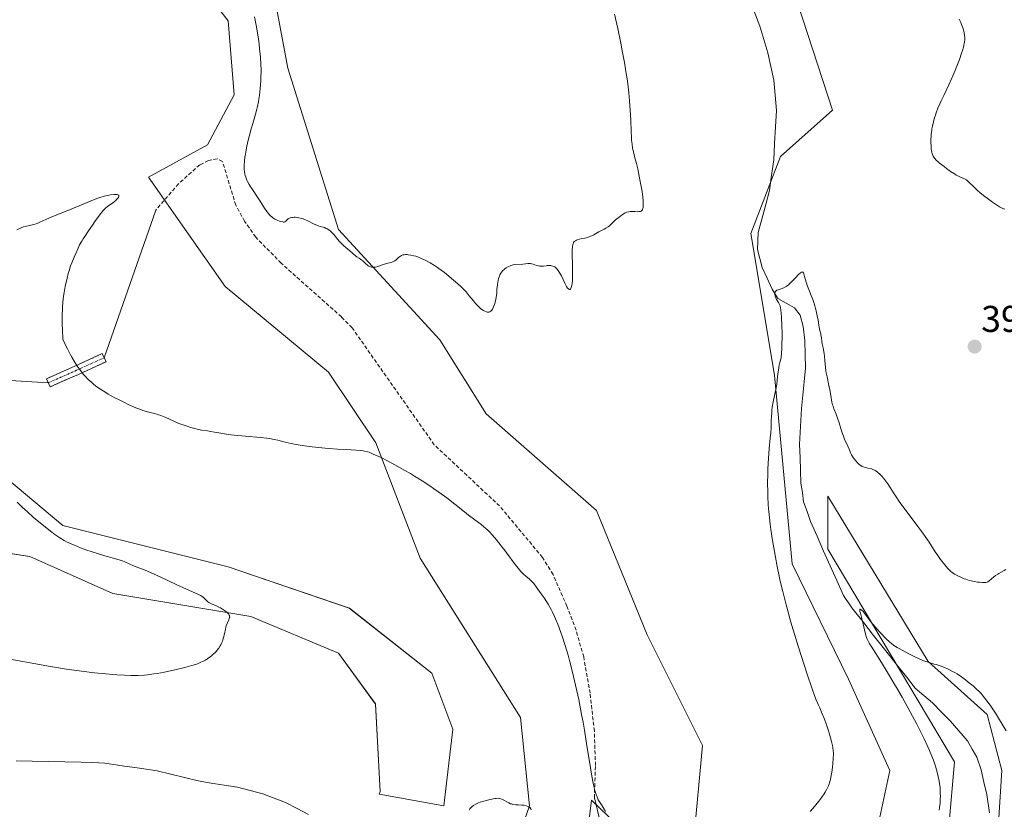
# Model space of a CAD drawing. Units: metres. Extents: x 625705 to 629192, y 4662470 to 4664845.
# Drawn here: x 626115 to 626380, y 4663115 to 4663327 of the extents above; entities that cross this region are included whole.
import ezdxf
from ezdxf.enums import TextEntityAlignment as Align

# ---------------------------------------------------------------- set-up
doc = ezdxf.new("R2010")
doc.units = ezdxf.units.M
doc.header["$MEASUREMENT"] = 0
doc.linetypes.add('TRAZO_Y_PUNTO', pattern=[1, 0.5, -0.25, 0, -0.25])
doc.linetypes.add('TRAZOSX2', pattern=[1.5, 1, -0.5])
for name, color, linetype, lineweight in [('Camino', 19, 'TRAZOSX2', 0), ('Camino Cxs', 19, 'Continuous', 0), ('Camino eje', 19, 'TRAZO_Y_PUNTO', 0), ('Carátula', 7, 'Continuous', 5), ('Corriente natural lineal', 142, 'Continuous', 13), ('Cultivos herbáceos CxS', 92, 'Continuous', 0), ('Curva de nivel normal', 36, 'Continuous', 0), ('Layer 0', 7, 'Continuous', 0), ('Punto de cota en terreno', 7, 'Continuous', 0), ('Rótulo de punto de cota en terreno', 19, 'Continuous', 0), ('Senda', 19, 'TRAZOSX2', 0), ('Suelo desnudo CxS', 43, 'Continuous', 0)]:
    doc.layers.add(name, color=color, linetype=linetype, lineweight=lineweight)
doc.styles.add('Arial', font='txt', dxfattribs={"height": 0.2})

# ---------------------------------------------------------------- blocks, each defined once
blk = doc.blocks.new('*U152')
at = {"layer": 'Suelo desnudo CxS', "color": 43, "linetype": 'Continuous', "lineweight": 0}
for points in [[(626377.5668, 4663100.0145, 383.1869), (626379.1543, 4663125.4146, 383.8817), (626375.1855, 4663140.4959, 384.7456), (626359.3105, 4663154.7834, 384.8926), (626332.323, 4663199.2335, 387.235), (626332.323, 4663184.946, 386.1999), (626366.4543, 4663127.7958, 383.5607), (626364.8668, 4663110.3333, 383.2262)], [(626240.2478, 4663081.7583, 384.4075), (626252.1541, 4663115.8896, 385.5125), (626249.7728, 4663139.7021, 385.5348), (626222.7852, 4663182.5647, 386.429), (626210.879, 4663213.521, 390.3641), (626198.1789, 4663232.5711, 391.1795), (626170.3976, 4663255.5899, 392.3401), (626149.7601, 4663284.9587, 391.3309), (626165.6351, 4663293.6899, 393.1365), (626172.7789, 4663307.1837, 393.5985), (626171.1914, 4663327.0275, 393.1816), (626148.9663, 4663355.6026, 392.789)], [(626179.7831, 4663353.9975, 397.0475), (626187.2145, 4663314.3395, 396.0735), (626200.8391, 4663270.9643, 395.1106), (626228.0903, 4663241.2215, 394.4972), (626240.4763, 4663221.3927, 394.042), (626270.2045, 4663195.3677, 393.4036), (626283.8297, 4663161.9065, 392.7024), (626298.6939, 4663132.1633, 392.0912), (626296.2169, 4663106.1377, 391.1138)], [(626289.4604, 4663097.6333, 389.6649), (626268.8228, 4663117.4771, 390.078), (626266.4416, 4663097.6333, 389.3474)], [(626345.8167, 4663110.3333, 388.1246), (626348.9917, 4663125.4146, 388.2759), (626337.8792, 4663150.0209, 388.611), (626322.7979, 4663180.9772, 389.1864), (626318.0354, 4663231.7773, 389.4536), (626311.6854, 4663269.8774, 391.5067), (626319.6229, 4663290.5149, 392.3106), (626333.6221, 4663303.0175, 392.8588), (626292.1062, 4663430.3651, 396.1614)]]:
    blk.add_polyline3d(points, dxfattribs=at)
blk = doc.blocks.new('*U159')
at = {"layer": 'Cultivos herbáceos CxS', "color": 92, "linetype": 'Continuous', "lineweight": 0}
for points in [[(626292.1062, 4663430.3651, 396.1614), (626333.6221, 4663303.0175, 392.8588), (626319.6229, 4663290.5149, 392.3106), (626311.6854, 4663269.8774, 391.5067), (626318.0354, 4663231.7773, 389.4536), (626322.7979, 4663180.9772, 389.1864), (626337.8792, 4663150.0209, 388.611), (626348.9917, 4663125.4146, 388.2759), (626345.8167, 4663110.3333, 388.1246)], [(626266.4416, 4663097.6333, 389.3474), (626268.8228, 4663117.4771, 390.078), (626289.4604, 4663097.6333, 389.6649)], [(626296.2169, 4663106.1377, 391.1138), (626298.6939, 4663132.1633, 392.0912), (626283.8297, 4663161.9065, 392.7024), (626270.2045, 4663195.3677, 393.4036), (626240.4763, 4663221.3927, 394.042), (626228.0903, 4663241.2215, 394.4972), (626200.8391, 4663270.9643, 395.1106), (626187.2145, 4663314.3395, 396.0735), (626179.7831, 4663353.9975, 397.0475)], [(626148.9663, 4663355.6026, 392.789), (626171.1914, 4663327.0275, 393.1816), (626172.7789, 4663307.1837, 393.5985), (626165.6351, 4663293.6899, 393.1365), (626149.7601, 4663284.9587, 391.3309), (626170.3976, 4663255.5899, 392.3401), (626198.1789, 4663232.5711, 391.1795), (626210.879, 4663213.521, 390.3641), (626222.7852, 4663182.5647, 386.429), (626249.7728, 4663139.7021, 385.5348), (626252.1541, 4663115.8896, 385.5125), (626240.2478, 4663081.7583, 384.4075)], [(626364.8668, 4663110.3333, 383.2262), (626366.4543, 4663127.7958, 383.5607), (626332.323, 4663184.946, 386.1999), (626332.323, 4663199.2335, 387.235), (626359.3105, 4663154.7834, 384.8926), (626375.1855, 4663140.4959, 384.7456), (626379.1543, 4663125.4146, 383.8817), (626377.5668, 4663100.0145, 383.1869)]]:
    blk.add_polyline3d(points, dxfattribs=at)
blk.add_polyline3d([(626229.1353, 4663115.8896, 385.094), (626231.5165, 4663136.5271, 385.8941), (626225.9603, 4663151.6084, 386.3243), (626203.7352, 4663169.0709, 387.1646), (626171.1914, 4663180.1834, 388.2722), (626126.7413, 4663191.296, 389.2026), (626111.66, 4663203.996, 389.2212), (626101.3413, 4663225.4273, 389.3133), (626090.5975, 4663259.8091, 391.5353), (626078.2097, 4663249.8941, 393.7365), (626078.2095, 4663232.5447, 394.1112), (626093.0735, 4663205.2793, 393.4921), (626101.7441, 4663185.4509, 392.5856), (626117.8459, 4663182.9719, 391.6555), (626140.1429, 4663173.0583, 391.2131), (626177.3039, 4663166.8619, 389.5342), (626200.8377, 4663156.9475, 388.722), (626210.7477, 4663143.3159, 388.3599), (626211.9859, 4663119.7693, 385.5152), (626211.7881, 4663119.0436, 385.4909), (626229.1353, 4663115.8896, 385.094)], close=True, dxfattribs=at)
blk = doc.blocks.new('*U164')
at = {"layer": 'Suelo desnudo CxS', "color": 43, "linetype": 'Continuous', "lineweight": 0}
for points in [[(626292.1062, 4663430.3651, 396.1614), (626333.6221, 4663303.0175, 392.8588), (626319.6229, 4663290.5149, 392.3106), (626311.6854, 4663269.8774, 391.5067), (626318.0354, 4663231.7773, 389.4536), (626322.7979, 4663180.9772, 389.1864), (626337.8792, 4663150.0209, 388.611), (626348.9917, 4663125.4146, 388.2759), (626345.8167, 4663110.3333, 388.1246)], [(626266.4416, 4663097.6333, 389.3474), (626268.8228, 4663117.4771, 390.078), (626289.4604, 4663097.6333, 389.6649)], [(626296.2169, 4663106.1377, 391.1138), (626298.6939, 4663132.1633, 392.0912), (626283.8297, 4663161.9065, 392.7024), (626270.2045, 4663195.3677, 393.4036), (626240.4763, 4663221.3927, 394.042), (626228.0903, 4663241.2215, 394.4972), (626200.8391, 4663270.9643, 395.1106), (626187.2145, 4663314.3395, 396.0735), (626179.7831, 4663353.9975, 397.0475)], [(626148.9663, 4663355.6026, 392.789), (626171.1914, 4663327.0275, 393.1816), (626172.7789, 4663307.1837, 393.5985), (626165.6351, 4663293.6899, 393.1365), (626149.7601, 4663284.9587, 391.3309), (626170.3976, 4663255.5899, 392.3401), (626198.1789, 4663232.5711, 391.1795), (626210.879, 4663213.521, 390.3641), (626222.7852, 4663182.5647, 386.429), (626249.7728, 4663139.7021, 385.5348), (626252.1541, 4663115.8896, 385.5125), (626240.2478, 4663081.7583, 384.4075)], [(626364.8668, 4663110.3333, 383.2262), (626366.4543, 4663127.7958, 383.5607), (626332.323, 4663184.946, 386.1999), (626332.323, 4663199.2335, 387.235), (626359.3105, 4663154.7834, 384.8926), (626375.1855, 4663140.4959, 384.7456), (626379.1543, 4663125.4146, 383.8817), (626377.5668, 4663100.0145, 383.1869)]]:
    blk.add_polyline3d(points, dxfattribs=at)
blk = doc.blocks.new('*U178')
at = {"layer": 'Cultivos herbáceos CxS', "color": 92, "linetype": 'Continuous', "lineweight": 0}
for points in [[(626292.1062, 4663430.3651, 396.1614), (626333.6221, 4663303.0175, 392.8588), (626319.6229, 4663290.5149, 392.3106), (626311.6854, 4663269.8774, 391.5067), (626318.0354, 4663231.7773, 389.4536), (626322.7979, 4663180.9772, 389.1864), (626337.8792, 4663150.0209, 388.611), (626348.9917, 4663125.4146, 388.2759), (626345.8167, 4663110.3333, 388.1246)], [(626266.4416, 4663097.6333, 389.3474), (626268.8228, 4663117.4771, 390.078), (626289.4604, 4663097.6333, 389.6649)], [(626296.2169, 4663106.1377, 391.1138), (626298.6939, 4663132.1633, 392.0912), (626283.8297, 4663161.9065, 392.7024), (626270.2045, 4663195.3677, 393.4036), (626240.4763, 4663221.3927, 394.042), (626228.0903, 4663241.2215, 394.4972), (626200.8391, 4663270.9643, 395.1106), (626187.2145, 4663314.3395, 396.0735), (626179.7831, 4663353.9975, 397.0475)], [(626148.9663, 4663355.6026, 392.789), (626171.1914, 4663327.0275, 393.1816), (626172.7789, 4663307.1837, 393.5985), (626165.6351, 4663293.6899, 393.1365), (626149.7601, 4663284.9587, 391.3309), (626170.3976, 4663255.5899, 392.3401), (626198.1789, 4663232.5711, 391.1795), (626210.879, 4663213.521, 390.3641), (626222.7852, 4663182.5647, 386.429), (626249.7728, 4663139.7021, 385.5348), (626252.1541, 4663115.8896, 385.5125), (626240.2478, 4663081.7583, 384.4075)], [(626364.8668, 4663110.3333, 383.2262), (626366.4543, 4663127.7958, 383.5607), (626332.323, 4663184.946, 386.1999), (626332.323, 4663199.2335, 387.235), (626359.3105, 4663154.7834, 384.8926), (626375.1855, 4663140.4959, 384.7456), (626379.1543, 4663125.4146, 383.8817), (626377.5668, 4663100.0145, 383.1869)]]:
    blk.add_polyline3d(points, dxfattribs=at)
blk = doc.blocks.new('*U200')
at = {"layer": 'Curva de nivel normal', "color": 36, "linetype": 'Continuous', "lineweight": 0}
for points in [[(626235.91, 4663114.73, 385), (626236.15, 4663115.13, 385), (626236.3, 4663115.32, 385), (626236.63, 4663115.66, 385), (626236.82, 4663115.82, 385), (626237.15, 4663116.06, 385), (626237.75, 4663116.4, 385), (626238.47, 4663116.72, 385), (626238.87, 4663116.88, 385), (626239.31, 4663117.03, 385), (626240.24, 4663117.32, 385), (626241.2, 4663117.57, 385), (626242.4, 4663117.82, 385), (626242.91, 4663117.9, 385), (626243.24, 4663117.94, 385), (626243.78, 4663117.96, 385), (626244.21, 4663117.92, 385), (626244.45, 4663117.85, 385), (626244.9, 4663117.66, 385), (626246.57, 4663116.72, 385), (626247.05, 4663116.51, 385), (626247.3, 4663116.43, 385), (626247.72, 4663116.33, 385), (626248.5, 4663116.23, 385), (626249.16, 4663116.19, 385), (626250.13, 4663116.12, 385), (626250.61, 4663116.07, 385), (626251.28, 4663115.95, 385), (626251.58, 4663115.87, 385), (626251.83, 4663115.77, 385), (626251.98, 4663115.69, 385), (626252.24, 4663115.5, 385), (626252.35, 4663115.39, 385), (626252.52, 4663115.14, 385), (626252.64, 4663114.85, 385)], [(626362.3, 4663114.74, 385), (626362.4, 4663115.49, 385), (626362.52, 4663116.64, 385), (626362.59, 4663117.81, 385), (626362.61, 4663118.4, 385), (626362.6, 4663119.43, 385), (626362.58, 4663119.95, 385), (626362.52, 4663120.74, 385), (626362.37, 4663121.94, 385), (626362.27, 4663122.55, 385), (626362.02, 4663123.82, 385), (626361.73, 4663125.01, 385), (626361.56, 4663125.63, 385), (626361.27, 4663126.6, 385), (626360.73, 4663128.17, 385), (626360.06, 4663129.9, 385), (626359.66, 4663130.84, 385), (626359.23, 4663131.83, 385), (626358.25, 4663133.95, 385), (626357.12, 4663136.24, 385), (626356.3, 4663137.85, 385), (626354.51, 4663141.22, 385), (626352.31, 4663145.17, 385), (626350.83, 4663147.76, 385), (626349.86, 4663149.41, 385), (626348.06, 4663152.42, 385), (626346.34, 4663155.16, 385), (626344.61, 4663157.86, 385), (626343.98, 4663158.88, 385), (626343.48, 4663159.71, 385), (626343.28, 4663160.08, 385), (626342.96, 4663160.76, 385), (626342.79, 4663161.2, 385), (626342.51, 4663162.08, 385), (626342.23, 4663163.22, 385), (626341.84, 4663164.92, 385), (626341.63, 4663165.8, 385), (626341.39, 4663166.68, 385), (626341.1, 4663167.73, 385), (626341, 4663168.15, 385), (626340.95, 4663168.49, 385), (626340.94, 4663168.62, 385), (626340.96, 4663168.75, 385), (626341.09, 4663168.8, 385), (626341.26, 4663168.72, 385), (626341.59, 4663168.43, 385), (626341.85, 4663168.15, 385), (626342.4, 4663167.48, 385), (626343, 4663166.67, 385), (626343.93, 4663165.43, 385), (626344.52, 4663164.69, 385), (626345.63, 4663163.41, 385), (626346.45, 4663162.52, 385), (626348.04, 4663160.88, 385), (626348.94, 4663160.01, 385), (626349.38, 4663159.64, 385), (626350.11, 4663159.09, 385), (626350.99, 4663158.52, 385), (626351.51, 4663158.21, 385), (626352.3, 4663157.76, 385), (626354.12, 4663156.79, 385), (626355.55, 4663156.08, 385), (626356.9, 4663155.45, 385), (626357.51, 4663155.18, 385), (626358.07, 4663154.96, 385), (626359.03, 4663154.62, 385), (626359.87, 4663154.36, 385), (626360.95, 4663154.07, 385), (626361.52, 4663153.9, 385), (626362.84, 4663153.45, 385), (626363.56, 4663153.18, 385), (626364.71, 4663152.68, 385), (626365.9, 4663152.08, 385), (626366.5, 4663151.75, 385), (626367.1, 4663151.39, 385), (626368.28, 4663150.6, 385), (626369.41, 4663149.78, 385), (626370.12, 4663149.22, 385), (626371.4, 4663148.17, 385), (626372.46, 4663147.23, 385), (626372.92, 4663146.79, 385), (626373.57, 4663146.12, 385), (626373.88, 4663145.77, 385), (626374.5, 4663145.02, 385), (626375.5, 4663143.7, 385), (626376.19, 4663142.73, 385), (626377.58, 4663140.62, 385), (626378.27, 4663139.54, 385), (626379.51, 4663137.46, 385), (626380.27, 4663136.11, 385)]]:
    blk.add_polyline3d(points, dxfattribs=at)
blk = doc.blocks.new('5PATER')
at = {"layer": 'Carátula', "linetype": 'Continuous', "lineweight": 5}
h = blk.add_hatch(color=250, dxfattribs=at)
edge = h.paths.add_edge_path()
edge.add_ellipse((0, 0.01), major_axis=(-1.33, -1.34), ratio=0.999422, start_angle=0, end_angle=360)

msp = doc.modelspace()

# ---------------------------------------------------------------- linework, layer by layer
at = {"layer": 'Camino', "color": 19, "linetype": 'TRAZOSX2', "lineweight": 0}
for points in [[(626122.8, 4663229.68), (626122.32, 4663230.78), (626129.93, 4663234.16), (626137.33, 4663237.54), (626137.83, 4663236.45)], [(626137.83, 4663236.45), (626138.33, 4663235.36), (626130.92, 4663231.97), (626123.29, 4663228.58)], [(626123.29, 4663228.58), (626122.8, 4663229.68)]]:
    msp.add_lwpolyline(points, dxfattribs=at)
at = {"layer": 'Camino Cxs', "color": 19, "linetype": 'Continuous', "lineweight": 0}
msp.add_polyline3d([(626127.1, 4663230.28, 389.38), (626123.29, 4663228.58, 389.01), (626122.32, 4663230.78, 389), (626126.12, 4663232.47, 389.42), (626129.93, 4663234.16, 389.87), (626133.63, 4663235.85, 390.27), (626137.33, 4663237.54, 390.64), (626138.33, 4663235.36, 390.59), (626134.62, 4663233.67, 390.22), (626130.92, 4663231.97, 389.82), (626127.1, 4663230.28, 389.38)], close=True, dxfattribs=at)
at = {"layer": 'Camino eje', "color": 19, "linetype": 'TRAZO_Y_PUNTO', "lineweight": 0}
msp.add_lwpolyline([(626137.83, 4663236.45), (626130.42, 4663233.07), (626122.8, 4663229.68)], dxfattribs=at)
at = {"layer": 'Corriente natural lineal', "color": 142, "linetype": 'Continuous', "lineweight": 13}
for points in [[(626312.48, 4663329.85, 392.74), (626314.04, 4663325.58, 392.64), (626315.12, 4663321.99, 392.52), (626316.2, 4663318.4, 392.36), (626317.01, 4663314.74, 392.28), (626317.82, 4663311.07, 392.23), (626318.17, 4663307.01, 392.18), (626318.52, 4663302.95, 392.13), (626318.28, 4663298.51, 392.07), (626318.05, 4663294.07, 392), (626317.81, 4663289.63, 391.95), (626317.15, 4663284.91, 391.87), (626316.67, 4663281.4, 391.8), (626315.78, 4663278.04, 391.77), (626314.89, 4663274.68, 391.74), (626313.68, 4663270.09, 391.59), (626313.42, 4663265.51, 391.33), (626314.74, 4663260.75, 390.92), (626316.05, 4663257.8, 390.51), (626317.36, 4663254.85, 390.17), (626318.92, 4663252.41, 389.96), (626321.14, 4663251.13, 389.7), (626323.36, 4663249.85, 389.52), (626324.9, 4663247.91, 389.32), (626325.74, 4663244.8, 389.14), (626326.15, 4663241.1, 388.81), (626326.26, 4663237.35, 388.5), (626326.37, 4663233.6, 388.35), (626326.02, 4663229.99, 387.98), (626325.67, 4663226.38, 387.75), (626325.32, 4663222.77, 387.62), (626325.05, 4663217.93, 387.5), (626324.78, 4663213.08, 387.45), (626324.9, 4663209.61, 387.38), (626325.03, 4663206.14, 387.37), (626325.15, 4663202.67, 387.35), (626325.51, 4663200.19, 387.12), (626325.86, 4663197.71, 386.98), (626326.77, 4663195.05, 386.95), (626327.67, 4663192.38, 387.01), (626329.46, 4663188.41, 386.68), (626331.24, 4663184.44, 386.02), (626333.03, 4663180.48, 386.36), (626334.81, 4663176.51, 386.2), (626336.6, 4663172.54, 385.66), (626338.8, 4663169.2, 385.58), (626341.74, 4663165.48, 384.9), (626344.68, 4663161.75, 384.94), (626347.61, 4663158.03, 384.63), (626350.55, 4663154.3, 384.46), (626353.49, 4663150.58, 384.42), (626355.81, 4663147.6, 384.27), (626358.16, 4663145.62, 384.23), (626360.51, 4663143.63, 384.13), (626362.87, 4663141.21, 383.98), (626365.22, 4663138.79, 383.57), (626367.58, 4663136.08, 383.5), (626369.94, 4663133.37, 383.33), (626371.17, 4663131.19, 383.14), (626372.39, 4663129, 383.09), (626373.55, 4663125.62, 383.13), (626374.33, 4663122.31, 383.05), (626375.11, 4663118.99, 382.91), (626375.78, 4663114.08, 382.69)], [(626114.14, 4663128.06, 387.31), (626118.52, 4663127.97, 387.14), (626122.89, 4663127.88, 387), (626127.27, 4663127.78, 386.84), (626131.64, 4663127.69, 386.66), (626134.83, 4663127.56, 386.59), (626138.01, 4663127.43, 386.56), (626142.69, 4663126.73, 386.59), (626147.37, 4663126.04, 386.56), (626152.05, 4663125.34, 386.42), (626155.73, 4663124.44, 386.22), (626159.42, 4663123.53, 386.03), (626163.1, 4663122.63, 386.02), (626166.62, 4663122.07, 385.97), (626170.13, 4663121.52, 385.97), (626173.65, 4663120.96, 385.9), (626177.07, 4663120.04, 385.8), (626180.48, 4663119.12, 385.65), (626183.55, 4663117.97, 385.52), (626186.62, 4663116.81, 385.46), (626189.7, 4663115.21, 385.38), (626192.77, 4663113.6, 385.22)]]:
    msp.add_polyline3d(points, dxfattribs=at)
at = {"layer": 'Cultivos herbáceos CxS', "color": 92, "linetype": 'Continuous', "lineweight": 0}
msp.add_polyline3d([(626229.14, 4663115.89, 385.09), (626231.52, 4663136.53, 385.89), (626225.96, 4663151.61, 386.32), (626203.74, 4663169.07, 387.16), (626171.19, 4663180.18, 388.27), (626126.74, 4663191.3, 389.2), (626111.66, 4663204, 389.22), (626101.34, 4663225.43, 389.31), (626090.6, 4663259.81, 391.54), (626078.21, 4663249.89, 393.74), (626078.21, 4663232.54, 394.11), (626093.07, 4663205.28, 393.49), (626101.74, 4663185.45, 392.59), (626117.85, 4663182.97, 391.66), (626140.14, 4663173.06, 391.21), (626177.3, 4663166.86, 389.53), (626200.84, 4663156.95, 388.72), (626210.75, 4663143.32, 388.36), (626211.99, 4663119.77, 385.52), (626211.79, 4663119.04, 385.49), (626229.14, 4663115.89, 385.09)], dxfattribs=at)
at = {"layer": 'Curva de nivel normal', "color": 36, "linetype": 'Continuous', "lineweight": 0}
for points in [[(626178.22, 4663328.12, 395), (626178.74, 4663325.4, 395), (626179.02, 4663323.75, 395), (626179.19, 4663322.73, 395), (626179.47, 4663320.83, 395), (626179.63, 4663319.53, 395), (626179.86, 4663317.23, 395), (626179.98, 4663315.25, 395), (626180, 4663314.07, 395), (626180.01, 4663313.34, 395), (626179.98, 4663311.96, 395), (626179.93, 4663310.88, 395), (626179.79, 4663308.87, 395), (626179.58, 4663307.07, 395), (626179.41, 4663305.97, 395), (626179.29, 4663305.28, 395), (626179.02, 4663303.98, 395), (626178.86, 4663303.29, 395), (626178.51, 4663301.98, 395), (626177.76, 4663299.41, 395), (626177.36, 4663298.02, 395), (626176.82, 4663295.98, 395), (626176.56, 4663294.92, 395), (626176.21, 4663293.33, 395), (626175.91, 4663291.82, 395), (626175.79, 4663291.11, 395), (626175.69, 4663290.45, 395), (626175.55, 4663289.26, 395), (626175.49, 4663288.21, 395), (626175.49, 4663287.59, 395), (626175.5, 4663287.19, 395), (626175.57, 4663286.46, 395), (626175.68, 4663285.78, 395), (626175.75, 4663285.45, 395), (626175.89, 4663284.96, 395), (626176.17, 4663284.22, 395), (626176.35, 4663283.84, 395), (626176.8, 4663283.02, 395), (626177.07, 4663282.58, 395), (626177.69, 4663281.64, 395), (626179.07, 4663279.61, 395), (626179.75, 4663278.59, 395), (626180.96, 4663276.63, 395), (626181.56, 4663275.75, 395), (626181.98, 4663275.21, 395), (626182.2, 4663274.96, 395), (626182.55, 4663274.61, 395), (626182.92, 4663274.29, 395), (626183.18, 4663274.1, 395), (626183.71, 4663273.75, 395), (626183.98, 4663273.6, 395), (626184.5, 4663273.35, 395), (626185, 4663273.15, 395), (626185.3, 4663273.06, 395), (626185.83, 4663272.95, 395), (626186.07, 4663272.93, 395), (626186.2, 4663272.94, 395), (626186.42, 4663272.99, 395), (626186.66, 4663273.13, 395), (626187.02, 4663273.52, 395), (626187.21, 4663273.7, 395), (626187.32, 4663273.78, 395), (626187.51, 4663273.89, 395), (626187.84, 4663274.02, 395), (626188.24, 4663274.13, 395), (626188.46, 4663274.16, 395), (626188.91, 4663274.2, 395), (626189.15, 4663274.2, 395), (626189.55, 4663274.18, 395), (626190.2, 4663274.08, 395), (626190.93, 4663273.9, 395), (626191.32, 4663273.76, 395), (626191.72, 4663273.6, 395), (626192.57, 4663273.22, 395), (626194.26, 4663272.4, 395), (626195.02, 4663272.06, 395), (626195.36, 4663271.93, 395), (626195.98, 4663271.72, 395), (626197.03, 4663271.42, 395), (626197.51, 4663271.24, 395), (626197.74, 4663271.11, 395), (626198.21, 4663270.81, 395), (626198.67, 4663270.45, 395), (626198.97, 4663270.17, 395), (626199.55, 4663269.57, 395), (626200.98, 4663267.81, 395), (626201.45, 4663267.3, 395), (626202.25, 4663266.56, 395), (626203.89, 4663265.2, 395), (626205.38, 4663263.88, 395), (626205.76, 4663263.57, 395), (626206.34, 4663263.18, 395), (626207.06, 4663262.72, 395), (626207.37, 4663262.5, 395), (626207.76, 4663262.13, 395), (626208.24, 4663261.63, 395), (626208.53, 4663261.38, 395), (626208.83, 4663261.17, 395), (626208.99, 4663261.08, 395), (626209.27, 4663260.96, 395), (626209.72, 4663260.82, 395), (626210.06, 4663260.77, 395), (626210.23, 4663260.77, 395), (626210.51, 4663260.78, 395), (626210.79, 4663260.82, 395), (626211.39, 4663260.97, 395), (626213.23, 4663261.61, 395), (626214.05, 4663261.83, 395), (626215, 4663262.06, 395), (626215.42, 4663262.21, 395), (626215.61, 4663262.31, 395), (626215.97, 4663262.53, 395), (626216.3, 4663262.8, 395), (626216.9, 4663263.33, 395), (626217.29, 4663263.64, 395), (626217.48, 4663263.77, 395), (626217.78, 4663263.94, 395), (626218.11, 4663264.07, 395), (626218.28, 4663264.11, 395), (626218.46, 4663264.15, 395), (626218.85, 4663264.18, 395), (626219.28, 4663264.17, 395), (626219.59, 4663264.15, 395), (626220.3, 4663264.04, 395), (626221.12, 4663263.87, 395), (626221.58, 4663263.74, 395), (626222.37, 4663263.46, 395), (626223.27, 4663263.08, 395), (626223.77, 4663262.84, 395), (626224.31, 4663262.56, 395), (626225.45, 4663261.92, 395), (626226.63, 4663261.2, 395), (626227.4, 4663260.71, 395), (626228.77, 4663259.76, 395), (626229.21, 4663259.43, 395), (626229.96, 4663258.84, 395), (626231.7, 4663257.32, 395), (626232.92, 4663256.32, 395), (626233.6, 4663255.72, 395), (626234.33, 4663255, 395), (626234.72, 4663254.58, 395), (626235.13, 4663254.13, 395), (626235.97, 4663253.12, 395), (626237.11, 4663251.72, 395), (626237.67, 4663251.06, 395), (626238.47, 4663250.2, 395), (626238.85, 4663249.84, 395), (626239.09, 4663249.63, 395), (626239.56, 4663249.28, 395), (626239.78, 4663249.14, 395), (626240.19, 4663248.93, 395), (626240.57, 4663248.79, 395), (626240.8, 4663248.73, 395), (626240.94, 4663248.71, 395), (626241.21, 4663248.72, 395), (626241.41, 4663248.75, 395), (626241.53, 4663248.8, 395), (626241.75, 4663248.93, 395), (626241.85, 4663249.01, 395), (626242.04, 4663249.23, 395), (626242.2, 4663249.49, 395), (626242.31, 4663249.7, 395), (626242.51, 4663250.17, 395), (626242.72, 4663250.79, 395), (626242.99, 4663251.71, 395), (626243.11, 4663252.18, 395), (626243.3, 4663253.16, 395), (626243.38, 4663253.96, 395), (626243.41, 4663254.89, 395), (626243.44, 4663255.36, 395), (626243.53, 4663256.14, 395), (626243.62, 4663256.68, 395), (626243.86, 4663257.75, 395), (626244.07, 4663258.4, 395), (626244.2, 4663258.71, 395), (626244.43, 4663259.15, 395), (626244.74, 4663259.58, 395), (626244.93, 4663259.79, 395), (626245.33, 4663260.17, 395), (626245.55, 4663260.35, 395), (626245.91, 4663260.61, 395), (626246.51, 4663260.96, 395), (626246.94, 4663261.16, 395), (626247.15, 4663261.24, 395), (626247.48, 4663261.34, 395), (626247.81, 4663261.42, 395), (626248.48, 4663261.51, 395), (626250.35, 4663261.58, 395), (626251.12, 4663261.67, 395), (626251.73, 4663261.76, 395), (626252.03, 4663261.78, 395), (626252.46, 4663261.76, 395), (626252.68, 4663261.72, 395), (626253.12, 4663261.58, 395), (626254.06, 4663261.25, 395), (626254.57, 4663261.13, 395), (626254.83, 4663261.1, 395), (626255.38, 4663261.08, 395), (626255.93, 4663261.11, 395), (626256.62, 4663261.17, 395), (626256.93, 4663261.2, 395), (626257.54, 4663261.22, 395), (626257.88, 4663261.2, 395), (626258.08, 4663261.17, 395), (626258.45, 4663261.08, 395), (626258.79, 4663260.95, 395), (626258.95, 4663260.86, 395), (626259.19, 4663260.7, 395), (626259.55, 4663260.36, 395), (626259.91, 4663259.88, 395), (626260.17, 4663259.48, 395), (626260.35, 4663259.17, 395), (626260.73, 4663258.44, 395), (626261.67, 4663256.47, 395), (626262.14, 4663255.59, 395), (626262.41, 4663255.19, 395), (626262.54, 4663255.04, 395), (626262.72, 4663254.87, 395), (626262.89, 4663254.78, 395), (626263.07, 4663254.79, 395), (626263.19, 4663254.89, 395), (626263.29, 4663255.04, 395), (626263.41, 4663255.34, 395), (626263.55, 4663255.92, 395), (626263.6, 4663256.27, 395), (626263.7, 4663257.25, 395), (626263.74, 4663258.43, 395), (626263.75, 4663259.1, 395), (626263.71, 4663261.32, 395), (626263.64, 4663264.29, 395), (626263.66, 4663265.52, 395), (626263.71, 4663266.18, 395), (626263.74, 4663266.46, 395), (626263.82, 4663266.82, 395), (626263.88, 4663267.03, 395), (626264.03, 4663267.39, 395), (626264.22, 4663267.66, 395), (626264.38, 4663267.81, 395), (626264.5, 4663267.9, 395), (626264.76, 4663268.05, 395), (626265.02, 4663268.16, 395), (626265.59, 4663268.33, 395), (626266.23, 4663268.48, 395), (626267.07, 4663268.64, 395), (626267.47, 4663268.73, 395), (626268.24, 4663268.93, 395), (626268.67, 4663269.09, 395), (626268.94, 4663269.2, 395), (626269.42, 4663269.46, 395), (626269.95, 4663269.79, 395), (626270.78, 4663270.28, 395), (626271.32, 4663270.56, 395), (626272.21, 4663270.98, 395), (626272.73, 4663271.28, 395), (626273.32, 4663271.68, 395), (626273.64, 4663271.92, 395), (626274.33, 4663272.53, 395), (626274.7, 4663272.89, 395), (626275.28, 4663273.53, 395), (626275.64, 4663273.77, 395), (626276.24, 4663274.22, 395), (626277.18, 4663274.98, 395), (626277.62, 4663275.26, 395), (626277.85, 4663275.38, 395), (626278.34, 4663275.57, 395), (626278.86, 4663275.69, 395), (626279.22, 4663275.74, 395), (626279.96, 4663275.77, 395), (626280.52, 4663275.75, 395), (626281.24, 4663275.72, 395), (626281.56, 4663275.73, 395), (626281.85, 4663275.77, 395), (626281.98, 4663275.8, 395), (626282.15, 4663275.87, 395), (626282.3, 4663275.96, 395), (626282.38, 4663276.04, 395), (626282.52, 4663276.24, 395), (626282.57, 4663276.35, 395), (626282.65, 4663276.61, 395), (626282.7, 4663276.9, 395), (626282.74, 4663277.58, 395), (626282.73, 4663278.36, 395), (626282.7, 4663278.82, 395), (626282.62, 4663279.61, 395), (626282.41, 4663281.15, 395), (626281.95, 4663283.85, 395), (626281.68, 4663285.29, 395), (626281.26, 4663287.22, 395), (626280.89, 4663288.68, 395), (626280.46, 4663290.21, 395), (626280.26, 4663290.97, 395), (626280.01, 4663292.15, 395), (626279.9, 4663292.8, 395), (626279.74, 4663293.85, 395), (626279.61, 4663294.97, 395), (626279.56, 4663295.56, 395), (626279.46, 4663297.41, 395), (626279.37, 4663300.2, 395), (626279.31, 4663301.8, 395), (626279.17, 4663304.18, 395), (626279.07, 4663305.5, 395), (626278.85, 4663307.69, 395), (626278.56, 4663310.13, 395), (626278.38, 4663311.46, 395), (626278.16, 4663312.87, 395), (626277.68, 4663315.86, 395), (626277.12, 4663318.96, 395), (626276.73, 4663321.02, 395), (626275.92, 4663324.96, 395), (626275.04, 4663328.85, 395)], [(626367.63, 4663327.51, 395), (626367.94, 4663326.93, 395), (626368.1, 4663326.59, 395), (626368.33, 4663326.05, 395), (626368.65, 4663325.16, 395), (626368.92, 4663324.25, 395), (626369.02, 4663323.8, 395), (626369.14, 4663323.01, 395), (626369.17, 4663322.61, 395), (626369.16, 4663322, 395), (626369.09, 4663321.33, 395), (626369.03, 4663320.98, 395), (626368.91, 4663320.4, 395), (626368.81, 4663319.99, 395), (626368.56, 4663319.08, 395), (626368.31, 4663318.32, 395), (626367.73, 4663316.64, 395), (626367.07, 4663314.86, 395), (626366.61, 4663313.7, 395), (626365.73, 4663311.6, 395), (626364.91, 4663309.8, 395), (626363.51, 4663306.99, 395), (626362.83, 4663305.54, 395), (626362.48, 4663304.76, 395), (626361.96, 4663303.53, 395), (626361.49, 4663302.28, 395), (626361.27, 4663301.67, 395), (626361.08, 4663301.06, 395), (626360.75, 4663299.89, 395), (626360.49, 4663298.75, 395), (626360.36, 4663298.02, 395), (626360.28, 4663297.53, 395), (626360.17, 4663296.59, 395), (626360.13, 4663296.07, 395), (626360.09, 4663295.06, 395), (626360.09, 4663294.12, 395), (626360.1, 4663293.55, 395), (626360.18, 4663292.56, 395), (626360.31, 4663291.74, 395), (626360.42, 4663291.33, 395), (626360.5, 4663291.09, 395), (626360.7, 4663290.66, 395), (626360.95, 4663290.24, 395), (626361.13, 4663290.01, 395), (626361.5, 4663289.6, 395), (626362.04, 4663289.09, 395), (626362.4, 4663288.78, 395), (626363.59, 4663287.83, 395), (626364.28, 4663287.31, 395), (626365.35, 4663286.54, 395), (626366.38, 4663285.87, 395), (626366.85, 4663285.58, 395), (626367.28, 4663285.35, 395), (626368.01, 4663285, 395), (626369.14, 4663284.53, 395), (626369.6, 4663284.26, 395), (626369.82, 4663284.09, 395), (626370.29, 4663283.65, 395), (626371.58, 4663282.36, 395), (626372.54, 4663281.48, 395), (626373.33, 4663280.8, 395), (626374.53, 4663279.83, 395), (626375.17, 4663279.35, 395), (626376.61, 4663278.29, 395), (626377.95, 4663277.39, 395), (626378.54, 4663277.02, 395), (626379.06, 4663276.74, 395), (626379.38, 4663276.59, 395), (626379.94, 4663276.37, 395)], [(626114.32, 4663270.86, 390), (626115.54, 4663271.38, 390), (626116.12, 4663271.6, 390), (626116.97, 4663271.85, 390), (626117.81, 4663272.04, 390), (626118.97, 4663272.29, 390), (626119.56, 4663272.47, 390), (626119.87, 4663272.58, 390), (626120.53, 4663272.86, 390), (626122.12, 4663273.58, 390), (626123.14, 4663274.02, 390), (626129.55, 4663276.62, 390), (626131.16, 4663277.31, 390), (626133.31, 4663278.22, 390), (626134.37, 4663278.65, 390), (626135.91, 4663279.24, 390), (626136.66, 4663279.49, 390), (626137.86, 4663279.85, 390), (626138.75, 4663280.07, 390), (626139.57, 4663280.23, 390), (626140.5, 4663280.34, 390), (626140.88, 4663280.36, 390), (626141.34, 4663280.32, 390), (626141.51, 4663280.28, 390), (626141.69, 4663280.18, 390), (626141.77, 4663280.1, 390), (626141.81, 4663279.89, 390), (626141.79, 4663279.78, 390), (626141.66, 4663279.51, 390), (626141.46, 4663279.23, 390), (626141.28, 4663279.04, 390), (626140.88, 4663278.66, 390), (626140.64, 4663278.45, 390), (626140.15, 4663278.07, 390), (626138.76, 4663277.12, 390), (626138.27, 4663276.74, 390), (626138.02, 4663276.5, 390), (626137.57, 4663276, 390), (626136.61, 4663274.77, 390), (626135.37, 4663273.08, 390), (626134.66, 4663272.09, 390), (626133.59, 4663270.55, 390), (626132.6, 4663269.07, 390), (626132.18, 4663268.4, 390), (626131.81, 4663267.79, 390), (626131.23, 4663266.76, 390), (626130.82, 4663265.9, 390), (626130.22, 4663264.48, 390), (626129.78, 4663263.46, 390), (626129.13, 4663261.96, 390), (626128.81, 4663261.12, 390), (626128.39, 4663259.84, 390), (626128.18, 4663259.11, 390), (626127.86, 4663257.87, 390), (626127.36, 4663255.61, 390), (626127.06, 4663253.97, 390), (626126.92, 4663253.02, 390), (626126.74, 4663251.35, 390), (626126.65, 4663250.05, 390), (626126.61, 4663249.34, 390), (626126.57, 4663248.18, 390), (626126.56, 4663246.46, 390), (626126.57, 4663245.51, 390), (626126.6, 4663243.98, 390), (626126.71, 4663241.41, 390), (626127.48, 4663239.79, 390), (626127.95, 4663238.84, 390), (626128.76, 4663237.26, 390), (626129.11, 4663236.6, 390), (626129.74, 4663235.5, 390), (626130.29, 4663234.62, 390), (626130.62, 4663234.13, 390), (626131.26, 4663233.27, 390), (626132.23, 4663232.06, 390), (626132.75, 4663231.47, 390), (626133.58, 4663230.6, 390), (626134.5, 4663229.75, 390), (626135.01, 4663229.32, 390), (626135.54, 4663228.9, 390), (626136.71, 4663228.06, 390), (626138, 4663227.23, 390), (626138.91, 4663226.68, 390), (626139.55, 4663226.31, 390), (626140.89, 4663225.58, 390), (626141.67, 4663225.18, 390), (626143.27, 4663224.39, 390), (626144.33, 4663223.89, 390), (626146.34, 4663223.01, 390), (626147.66, 4663222.49, 390), (626148.24, 4663222.28, 390), (626149.23, 4663221.96, 390), (626150.07, 4663221.73, 390), (626151.02, 4663221.5, 390), (626151.46, 4663221.4, 390), (626152.45, 4663221.11, 390), (626153.1, 4663220.88, 390), (626153.54, 4663220.72, 390), (626154.42, 4663220.35, 390), (626156.57, 4663219.35, 390), (626157.94, 4663218.78, 390), (626159.57, 4663218.2, 390), (626161.11, 4663217.71, 390), (626161.86, 4663217.5, 390), (626162.87, 4663217.24, 390), (626164.13, 4663216.98, 390), (626165.63, 4663216.76, 390), (626166.5, 4663216.62, 390), (626167.53, 4663216.43, 390), (626169.21, 4663216.13, 390), (626170.19, 4663215.97, 390), (626171.85, 4663215.72, 390), (626172.76, 4663215.61, 390), (626175.79, 4663215.31, 390), (626179.86, 4663214.96, 390), (626181.58, 4663214.78, 390), (626182.31, 4663214.69, 390), (626183.53, 4663214.48, 390), (626184.56, 4663214.25, 390), (626186.52, 4663213.75, 390), (626188.13, 4663213.39, 390), (626189.04, 4663213.21, 390), (626190.52, 4663212.94, 390), (626192.92, 4663212.58, 390), (626195.48, 4663212.28, 390), (626197.2, 4663212.12, 390), (626198.35, 4663212.02, 390), (626200.58, 4663211.87, 390), (626202.91, 4663211.75, 390), (626205.55, 4663211.61, 390), (626206.61, 4663211.53, 390), (626207.47, 4663211.42, 390), (626207.86, 4663211.35, 390), (626208.58, 4663211.17, 390), (626209.07, 4663211.01, 390), (626210.19, 4663210.55, 390), (626211.63, 4663209.88, 390), (626212.47, 4663209.48, 390), (626213.85, 4663208.79, 390), (626216.11, 4663207.59, 390), (626218.51, 4663206.23, 390), (626220.14, 4663205.27, 390), (626221.22, 4663204.61, 390), (626223.34, 4663203.29, 390), (626225.37, 4663201.97, 390), (626226.35, 4663201.31, 390), (626227.8, 4663200.3, 390), (626229.96, 4663198.72, 390), (626232.09, 4663197.06, 390), (626234.7, 4663194.98, 390), (626235.79, 4663194.12, 390), (626237.09, 4663193.14, 390), (626238.43, 4663192.16, 390), (626239.05, 4663191.7, 390), (626239.91, 4663191, 390), (626240.36, 4663190.62, 390), (626241.02, 4663190.01, 390), (626241.67, 4663189.36, 390), (626241.98, 4663189.03, 390), (626242.85, 4663188, 390), (626244.26, 4663186.18, 390), (626244.8, 4663185.51, 390), (626245.59, 4663184.54, 390), (626246.11, 4663183.86, 390), (626248.29, 4663180.85, 390), (626249.08, 4663179.83, 390), (626249.47, 4663179.37, 390), (626249.84, 4663178.96, 390), (626250.52, 4663178.27, 390), (626251.14, 4663177.72, 390), (626252.14, 4663176.91, 390), (626252.66, 4663176.45, 390), (626252.91, 4663176.2, 390), (626253.29, 4663175.76, 390), (626254, 4663174.83, 390), (626255.33, 4663172.95, 390), (626256.07, 4663171.84, 390), (626257.15, 4663170.14, 390), (626257.98, 4663168.7, 390), (626258.35, 4663167.98, 390), (626258.9, 4663166.82, 390), (626259.18, 4663166.19, 390), (626259.75, 4663164.8, 390), (626260.6, 4663162.58, 390), (626261.06, 4663161.27, 390), (626261.78, 4663159.05, 390), (626262.54, 4663156.47, 390), (626262.94, 4663155.03, 390), (626263.66, 4663152.23, 390), (626264.02, 4663150.73, 390), (626264.57, 4663148.34, 390), (626265.39, 4663144.53, 390), (626266.18, 4663140.49, 390), (626266.56, 4663138.4, 390), (626266.92, 4663136.29, 390), (626267.61, 4663132.07, 390), (626268.46, 4663126.81, 390), (626268.85, 4663124.49, 390), (626269.22, 4663122.47, 390), (626269.4, 4663121.6, 390), (626269.66, 4663120.46, 390), (626269.83, 4663119.82, 390), (626270.16, 4663118.75, 390), (626270.32, 4663118.32, 390), (626270.65, 4663117.58, 390), (626270.99, 4663116.99, 390), (626271.71, 4663115.9, 390), (626272.63, 4663114.43, 390)], [(626327.57, 4663114.37, 390), (626328.3, 4663115.25, 390), (626329.97, 4663117.23, 390), (626330.76, 4663118.26, 390), (626331.38, 4663119.15, 390), (626331.65, 4663119.59, 390), (626332.02, 4663120.27, 390), (626332.35, 4663120.96, 390), (626332.5, 4663121.32, 390), (626332.7, 4663121.87, 390), (626332.83, 4663122.25, 390), (626333.05, 4663123.05, 390), (626333.2, 4663123.68, 390), (626333.45, 4663125.01, 390), (626333.64, 4663126.36, 390), (626333.73, 4663127.24, 390), (626333.84, 4663128.83, 390), (626333.86, 4663129.73, 390), (626333.86, 4663130.15, 390), (626333.82, 4663130.74, 390), (626333.71, 4663131.64, 390), (626333.62, 4663132.12, 390), (626333.36, 4663133.2, 390), (626332.81, 4663135.18, 390), (626332.51, 4663136.13, 390), (626331.9, 4663138, 390), (626331.46, 4663139.24, 390), (626330.88, 4663140.68, 390), (626330.17, 4663142.26, 390), (626329.78, 4663143.14, 390), (626329.18, 4663144.63, 390), (626328.82, 4663145.59, 390), (626328.15, 4663147.44, 390), (626326.82, 4663151.32, 390), (626325.26, 4663156.1, 390), (626324.39, 4663158.84, 390), (626323.05, 4663163.22, 390), (626322.17, 4663166.22, 390), (626321.75, 4663167.72, 390), (626321.15, 4663169.96, 390), (626320.59, 4663172.14, 390), (626320.24, 4663173.57, 390), (626319.59, 4663176.35, 390), (626319.3, 4663177.7, 390), (626318.75, 4663180.3, 390), (626318.28, 4663182.78, 390), (626317.99, 4663184.35, 390), (626317.5, 4663187.3, 390), (626317.06, 4663190.29, 390), (626316.87, 4663191.67, 390), (626316.58, 4663194.27, 390), (626316.44, 4663195.92, 390), (626316.36, 4663197, 390), (626316.25, 4663199.13, 390), (626316.21, 4663200.34, 390), (626316.18, 4663202.74, 390), (626316.2, 4663205.09, 390), (626316.24, 4663206.59, 390), (626316.38, 4663209.38, 390), (626316.59, 4663212.05, 390), (626316.89, 4663214.94, 390), (626317, 4663216.16, 390), (626317.1, 4663217.77, 390), (626317.16, 4663219.65, 390), (626317.19, 4663220.53, 390), (626317.27, 4663221.69, 390), (626317.32, 4663222.27, 390), (626317.44, 4663223.17, 390), (626317.68, 4663224.58, 390), (626318.3, 4663227.54, 390), (626318.44, 4663228.25, 390), (626318.61, 4663229.32, 390), (626318.72, 4663230.4, 390), (626318.91, 4663232.08, 390), (626319.07, 4663233.14, 390), (626319.32, 4663234.42, 390), (626319.48, 4663235.16, 390), (626319.78, 4663236.4, 390), (626319.9, 4663237.8, 390), (626319.96, 4663238.73, 390), (626320.03, 4663240.58, 390), (626320.05, 4663241.48, 390), (626320.05, 4663243.21, 390), (626320.01, 4663244.8, 390), (626319.9, 4663247.42, 390), (626319.76, 4663249.23, 390), (626319.67, 4663249.92, 390), (626319.59, 4663250.24, 390), (626319.53, 4663250.41, 390), (626319.39, 4663250.72, 390), (626319.07, 4663251.29, 390), (626318.6, 4663252.14, 390), (626318.39, 4663252.58, 390), (626318.25, 4663252.96, 390), (626318.2, 4663253.15, 390), (626318.15, 4663253.42, 390), (626318.14, 4663253.8, 390), (626318.18, 4663254.02, 390), (626318.22, 4663254.13, 390), (626318.3, 4663254.26, 390), (626318.41, 4663254.38, 390), (626318.5, 4663254.45, 390), (626318.69, 4663254.57, 390), (626319.04, 4663254.72, 390), (626319.78, 4663254.94, 390), (626320.26, 4663255.11, 390), (626320.56, 4663255.24, 390), (626321.14, 4663255.58, 390), (626321.79, 4663256.06, 390), (626322.17, 4663256.39, 390), (626322.82, 4663257.02, 390), (626323.58, 4663257.83, 390), (626324.58, 4663258.88, 390), (626324.99, 4663259.26, 390), (626325.3, 4663259.48, 390), (626325.42, 4663259.52, 390), (626325.61, 4663259.49, 390), (626325.71, 4663259.39, 390), (626325.78, 4663259.29, 390), (626325.9, 4663259, 390), (626326.12, 4663258.26, 390), (626326.58, 4663256.74, 390), (626326.93, 4663255.72, 390), (626328.4, 4663251.8, 390), (626328.87, 4663250.38, 390), (626329.08, 4663249.69, 390), (626329.26, 4663249.01, 390), (626329.54, 4663247.73, 390), (626329.75, 4663246.57, 390), (626329.96, 4663245.24, 390), (626330.04, 4663244.69, 390), (626330.22, 4663243.75, 390), (626330.44, 4663242.89, 390), (626330.52, 4663242.5, 390), (626330.62, 4663241.85, 390), (626330.75, 4663240.8, 390), (626330.86, 4663240.18, 390), (626331.07, 4663239.14, 390), (626331.37, 4663237.62, 390), (626331.48, 4663236.83, 390), (626331.58, 4663235.65, 390), (626331.7, 4663233.93, 390), (626331.83, 4663232.95, 390), (626331.92, 4663232.42, 390), (626332.15, 4663231.3, 390), (626332.67, 4663228.95, 390), (626332.91, 4663227.82, 390), (626333.18, 4663226.28, 390), (626333.47, 4663224.5, 390), (626333.65, 4663223.74, 390), (626333.76, 4663223.38, 390), (626334, 4663222.7, 390), (626334.59, 4663221.29, 390), (626334.91, 4663220.45, 390), (626335.39, 4663218.94, 390), (626336.03, 4663216.77, 390), (626336.36, 4663215.77, 390), (626336.53, 4663215.31, 390), (626336.86, 4663214.5, 390), (626337.74, 4663212.62, 390), (626338.06, 4663211.86, 390), (626338.49, 4663210.88, 390), (626338.76, 4663210.36, 390), (626339.21, 4663209.61, 390), (626339.48, 4663209.23, 390), (626339.9, 4663208.68, 390), (626340.34, 4663208.18, 390), (626340.56, 4663207.96, 390), (626340.77, 4663207.76, 390), (626341.2, 4663207.44, 390), (626341.62, 4663207.19, 390), (626341.9, 4663207.07, 390), (626342.48, 4663206.88, 390), (626343.15, 4663206.73, 390), (626344.06, 4663206.53, 390), (626344.49, 4663206.39, 390), (626344.7, 4663206.3, 390), (626345.11, 4663206.08, 390), (626345.52, 4663205.81, 390), (626345.79, 4663205.59, 390), (626346.34, 4663205.09, 390), (626346.93, 4663204.49, 390), (626347.24, 4663204.14, 390), (626347.72, 4663203.56, 390), (626348.22, 4663202.9, 390), (626348.48, 4663202.53, 390), (626350.19, 4663199.85, 390), (626350.74, 4663199.01, 390), (626351.75, 4663197.55, 390), (626353.68, 4663194.93, 390), (626356.56, 4663191.09, 390), (626357.91, 4663189.25, 390), (626358.52, 4663188.39, 390), (626359.59, 4663186.81, 390), (626361.25, 4663184.26, 390), (626361.89, 4663183.29, 390), (626362.67, 4663182.22, 390), (626363.84, 4663180.76, 390), (626364.61, 4663179.79, 390), (626365.09, 4663179.28, 390), (626365.47, 4663178.93, 390), (626365.68, 4663178.76, 390), (626366.04, 4663178.5, 390), (626366.43, 4663178.25, 390), (626367.33, 4663177.75, 390), (626368.32, 4663177.3, 390), (626369, 4663177.02, 390), (626369.46, 4663176.86, 390), (626370.37, 4663176.57, 390), (626370.86, 4663176.44, 390), (626371.79, 4663176.23, 390), (626372.63, 4663176.1, 390), (626373.13, 4663176.04, 390), (626373.98, 4663175.98, 390), (626374.6, 4663175.98, 390), (626374.85, 4663176.01, 390), (626375.2, 4663176.12, 390), (626375.37, 4663176.2, 390), (626375.73, 4663176.44, 390), (626376.39, 4663176.97, 390), (626377.45, 4663177.84, 390), (626378.05, 4663178.26, 390), (626378.35, 4663178.44, 390), (626378.97, 4663178.79, 390), (626379.79, 4663179.24, 390), (626380.18, 4663179.48, 390)], [(626110.48, 4663155.74, 390), (626115.94, 4663154.72, 390), (626118.89, 4663154.19, 390), (626123.38, 4663153.42, 390), (626127.74, 4663152.73, 390), (626129.79, 4663152.42, 390), (626131.73, 4663152.15, 390), (626135.25, 4663151.72, 390), (626138.32, 4663151.4, 390), (626140.14, 4663151.25, 390), (626141.26, 4663151.17, 390), (626143.28, 4663151.06, 390), (626145.05, 4663151, 390), (626145.86, 4663150.99, 390), (626147, 4663151, 390), (626148.65, 4663151.09, 390), (626149.47, 4663151.17, 390), (626151.19, 4663151.4, 390), (626152.11, 4663151.54, 390), (626154.04, 4663151.9, 390), (626155.99, 4663152.3, 390), (626157.24, 4663152.58, 390), (626159.48, 4663153.12, 390), (626161.4, 4663153.64, 390), (626162.37, 4663153.95, 390), (626162.92, 4663154.15, 390), (626163.86, 4663154.53, 390), (626164.71, 4663154.93, 390), (626165.12, 4663155.15, 390), (626165.72, 4663155.53, 390), (626166.35, 4663155.98, 390), (626166.67, 4663156.25, 390), (626167.26, 4663156.78, 390), (626167.56, 4663157.08, 390), (626168, 4663157.57, 390), (626168.42, 4663158.09, 390), (626168.62, 4663158.37, 390), (626169, 4663158.95, 390), (626169.17, 4663159.26, 390), (626169.41, 4663159.72, 390), (626169.61, 4663160.21, 390), (626169.72, 4663160.54, 390), (626169.92, 4663161.21, 390), (626170.16, 4663162.2, 390), (626170.42, 4663163.43, 390), (626170.55, 4663163.97, 390), (626170.66, 4663164.34, 390), (626170.89, 4663164.97, 390), (626171.33, 4663165.92, 390), (626171.48, 4663166.28, 390), (626171.57, 4663166.57, 390), (626171.58, 4663166.71, 390), (626171.57, 4663166.92, 390), (626171.52, 4663167.12, 390), (626171.47, 4663167.22, 390), (626171.25, 4663167.54, 390), (626171.09, 4663167.71, 390), (626170.9, 4663167.89, 390), (626170.44, 4663168.27, 390), (626169.89, 4663168.66, 390), (626169.1, 4663169.15, 390), (626168.7, 4663169.37, 390), (626167.87, 4663169.77, 390), (626166.91, 4663170.18, 390), (626166.5, 4663170.36, 390), (626166, 4663170.63, 390), (626165.71, 4663170.82, 390), (626165.54, 4663170.96, 390), (626165.24, 4663171.25, 390), (626164.79, 4663171.73, 390), (626164.52, 4663171.98, 390), (626164.19, 4663172.23, 390), (626163.99, 4663172.36, 390), (626163.77, 4663172.48, 390), (626163.21, 4663172.75, 390), (626161.39, 4663173.55, 390), (626160, 4663174.18, 390), (626157.23, 4663175.47, 390), (626153.06, 4663177.43, 390), (626151.14, 4663178.3, 390), (626148.84, 4663179.28, 390), (626145.75, 4663180.51, 390), (626143.4, 4663181.55, 390), (626142.57, 4663181.88, 390), (626142.12, 4663182.03, 390), (626140.58, 4663182.48, 390), (626138.05, 4663183.16, 390), (626136.56, 4663183.59, 390), (626134.36, 4663184.31, 390), (626133.2, 4663184.71, 390), (626131.49, 4663185.35, 390), (626129.86, 4663186, 390), (626129.11, 4663186.33, 390), (626127.75, 4663186.97, 390), (626127.12, 4663187.3, 390), (626125.92, 4663188.01, 390), (626125.12, 4663188.53, 390), (626124.57, 4663188.91, 390), (626123.4, 4663189.77, 390), (626121.94, 4663190.92, 390), (626119.83, 4663192.66, 390), (626118.76, 4663193.58, 390), (626117.21, 4663194.96, 390), (626116.47, 4663195.63, 390), (626115.77, 4663196.29, 390), (626114.48, 4663197.56, 390)]]:
    msp.add_polyline3d(points, dxfattribs=at)
at = {"layer": 'Layer 0', "linetype": 'Continuous', "lineweight": 0}
for points in [[(626151.7, 4663276.15), (626137.83, 4663236.45)], [(626018.33, 4663236.13), (626122.8, 4663229.68)], [(626269.6, 4663118.05), (626290.31, 4663030.8)]]:
    msp.add_lwpolyline(points, dxfattribs=at)
at = {"layer": 'Senda', "color": 19, "linetype": 'TRAZOSX2', "lineweight": 0}
msp.add_lwpolyline([(626269.6, 4663118.05), (626269.9, 4663126.8), (626269.6, 4663136.01), (626268.44, 4663146.2), (626266.75, 4663155.96), (626264.68, 4663163.17), (626262.23, 4663169.6), (626258.5, 4663178.13), (626255.65, 4663182.75), (626244.13, 4663196.57), (626226.56, 4663213.04), (626204.46, 4663244.52), (626201.62, 4663247.44), (626185.43, 4663261.83), (626178.58, 4663268.87), (626175.59, 4663273.15), (626173.2, 4663277.51), (626169.64, 4663289.25), (626168.24, 4663289.92), (626165.84, 4663289.48), (626163.53, 4663288.31), (626157.8, 4663283.21), (626151.7, 4663276.15)], dxfattribs=at)
at = {"layer": 'Suelo desnudo CxS', "color": 43, "linetype": 'Continuous', "lineweight": 0}
msp.add_polyline3d([(626229.14, 4663115.89, 385.09), (626211.79, 4663119.04, 385.49), (626211.99, 4663119.77, 385.52), (626210.75, 4663143.32, 388.36), (626200.84, 4663156.95, 388.72), (626177.3, 4663166.86, 389.53), (626140.14, 4663173.06, 391.21), (626117.85, 4663182.97, 391.66), (626101.74, 4663185.45, 392.59), (626093.07, 4663205.28, 393.49), (626078.21, 4663232.54, 394.11), (626078.21, 4663249.89, 393.74), (626090.6, 4663259.81, 391.54), (626101.34, 4663225.43, 389.31), (626111.66, 4663204, 389.22), (626126.74, 4663191.3, 389.2), (626171.19, 4663180.18, 388.27), (626203.74, 4663169.07, 387.16), (626225.96, 4663151.61, 386.32), (626231.52, 4663136.53, 385.89), (626229.14, 4663115.89, 385.09)], close=True, dxfattribs=at)
msp.add_polyline3d([(626229.14, 4663115.89, 385.09), (626231.52, 4663136.53, 385.89), (626225.96, 4663151.61, 386.32), (626203.74, 4663169.07, 387.16), (626171.19, 4663180.18, 388.27), (626126.74, 4663191.3, 389.2), (626111.66, 4663204, 389.22), (626101.34, 4663225.43, 389.31), (626090.6, 4663259.81, 391.54), (626078.21, 4663249.89, 393.74), (626078.21, 4663232.54, 394.11), (626093.07, 4663205.28, 393.49), (626101.74, 4663185.45, 392.59), (626117.85, 4663182.97, 391.66), (626140.14, 4663173.06, 391.21), (626177.3, 4663166.86, 389.53), (626200.84, 4663156.95, 388.72), (626210.75, 4663143.32, 388.36), (626211.99, 4663119.77, 385.52), (626211.79, 4663119.04, 385.49), (626229.14, 4663115.89, 385.09)], dxfattribs=at)

# ---------------------------------------------------------------- block references
at = {"layer": 'Cultivos herbáceos CxS', "color": 92, "linetype": 'Continuous', "lineweight": 0}
for name in ['*U159', '*U178']:
    msp.add_blockref(name, (0, 0), dxfattribs=at)
at = {"layer": 'Curva de nivel normal', "color": 36, "linetype": 'Continuous', "lineweight": 0}
msp.add_blockref('*U200', (0, 0), dxfattribs=at)
at = {"layer": 'Punto de cota en terreno', "linetype": 'Continuous', "lineweight": 0}
msp.add_blockref('5PATER', (626371.84, 4663239.44, 394.34), dxfattribs=at)
at = {"layer": 'Suelo desnudo CxS', "color": 43, "linetype": 'Continuous', "lineweight": 0}
for name in ['*U152', '*U164']:
    msp.add_blockref(name, (0, 0), dxfattribs=at)

# ---------------------------------------------------------------- texts
at = {"layer": 'Rótulo de punto de cota en terreno', "color": 19, "linetype": 'Continuous', "lineweight": 0, "style": 'Arial'}
msp.add_text('394,34', height=7, dxfattribs=at).set_placement((626373.6, 4663241.2), align=Align.BOTTOM_LEFT)

doc.saveas('drawing.dxf')
